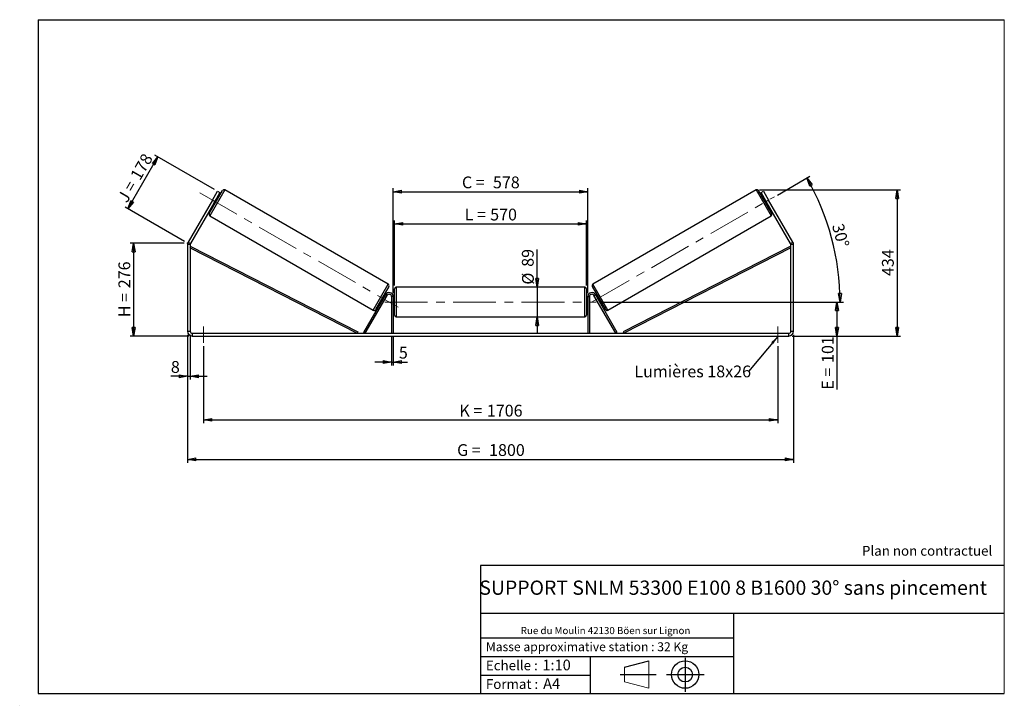
# Model space of a CAD drawing. Units: millimetres. Extents: x 0 to 292, y 1 to 205.
import ezdxf

# ---------------------------------------------------------------- set-up
doc = ezdxf.new("R2010")
doc.units = ezdxf.units.MM
doc.header["$PDSIZE"] = -1
doc.linetypes.add('CENTERX2', pattern=[20.32, 12.7, -2.54, 2.54, -2.54])
doc.layers.add('SLD-0', color=7, linetype='Continuous')
doc.styles.add('SLDTEXTSTYLE0', font='TXT', dxfattribs={"width": 0.75})
doc.styles.add('SLDTEXTSTYLE2', font='TXT', dxfattribs={"width": 0.666667})
doc.dimstyles.new('SLDDIMSTYLE0', dxfattribs={"dimtxt": 3.501, "dimasz": 2.5, "dimexe": 0, "dimexo": 0.0625, "dimgap": 0.87525, "dimtad": 1, "dimdec": 0, "dimlfac": 10, "dimrnd": 1e-09, "dimzin": 12, "dimdsep": 46, "dimtxsty": 'SLDTEXTSTYLE0', "dimblk1": 'CLOSED', "dimblk2": 'CLOSED', "dimsah": 1, "dimcen": 0.09, "dimadec": 0, "dimazin": 3, "dimtfac": 1, "dimtofl": 0, "dimtmove": 0, "dimatfit": 3, "dimldrblk": 'CLOSED', "dimfxl": 0, "dimfrac": 2, "dimtolj": 1, "dimtzin": 12, "dimarcsym": 0})
doc.dimstyles.new('SLDDIMSTYLE1', dxfattribs={"dimtxt": 3.501, "dimasz": 2.5, "dimexe": 0, "dimexo": 0.0625, "dimgap": 0.87525, "dimtad": 1, "dimdec": 0, "dimlfac": 10, "dimrnd": 1e-09, "dimzin": 12, "dimdsep": 46, "dimtxsty": 'SLDTEXTSTYLE0', "dimblk1": 'CLOSED', "dimblk2": 'CLOSED', "dimsah": 1, "dimcen": 0.09, "dimadec": 0, "dimazin": 3, "dimtfac": 1, "dimtmove": 0, "dimatfit": 0, "dimldrblk": 'CLOSED', "dimfxl": 0, "dimfrac": 2, "dimtolj": 1, "dimtzin": 12, "dimarcsym": 0})
doc.dimstyles.new('SLDDIMSTYLE2', dxfattribs={"dimtxt": 3.501, "dimasz": 2.5, "dimexe": 0, "dimexo": 0.0625, "dimgap": 0.87525, "dimtad": 1, "dimdec": 4, "dimlfac": 10, "dimzin": 12, "dimdsep": 46, "dimtxsty": 'SLDTEXTSTYLE0', "dimblk1": 'CLOSED', "dimblk2": 'CLOSED', "dimsah": 1, "dimcen": 0.09, "dimadec": 0, "dimazin": 3, "dimtfac": 1, "dimtofl": 0, "dimtmove": 0, "dimatfit": 3, "dimldrblk": 'CLOSED', "dimfxl": 0, "dimfrac": 2, "dimtolj": 1, "dimtzin": 12, "dimarcsym": 0})
doc.dimstyles.new('SLDDIMSTYLE3', dxfattribs={"dimtxt": 0.18, "dimasz": 2.5, "dimexe": 0, "dimexo": 0.0625, "dimgap": 0, "dimtad": 0, "dimtih": 1, "dimtoh": 1, "dimdec": 0, "dimrnd": 1e-09, "dimzin": 0, "dimdsep": 46, "dimtxsty": 'Standard', "dimsah": 1, "dimcen": 0.09, "dimadec": 0, "dimazin": 0, "dimtfac": 2.5, "dimtdec": 0, "dimtofl": 0, "dimtmove": 0, "dimatfit": 3, "dimfxl": 0, "dimfrac": 2, "dimtolj": 1, "dimtzin": 0, "dimarcsym": 0})

# ---------------------------------------------------------------- blocks, each defined once
blk = doc.blocks.new('Bloc1')
at = {"color": 7, "linetype": 'Continuous', "lineweight": 0}
blk.add_point((27.17, 41.63), dxfattribs=at)
at = {"layer": 'SLD-0'}
for p, q in [((9.1, 43.82), (16.35, 45.7)), ((27.17, 46.64), (27.17, 36.52)), ((7.87, 41.63), (18.56, 41.63)), ((21.6, 41.63), (32.77, 41.63))]:
    blk.add_line(p, q, dxfattribs=at)
at = {"layer": 'SLD-0', "color": 7, "linetype": 'Continuous', "lineweight": 18}
for p, q in [((16.35, 45.7), (16.35, 37.56)), ((9.1, 39.44), (9.1, 43.82)), ((9.1, 39.44), (16.35, 37.56))]:
    blk.add_line(p, q, dxfattribs=at)
at = {"layer": 'SLD-0'}
for radius in [4.07, 2.19]:
    blk.add_circle((27.17, 41.63), radius, dxfattribs=at)
blk = doc.blocks.new('SW_NOTE_0')
at = {"color": 0, "linetype": 'Continuous', "lineweight": 0, "insert": (28.37, -0.09), "char_height": 2.1167, "attachment_point": 2, "style": 'SLDTEXTSTYLE0'}
blk.add_mtext('Rue du Moulin 42130 Böen sur Lignon', dxfattribs=at)
blk = doc.blocks.new('_Closed')
at = {"color": 0, "linetype": 'ByBlock', "lineweight": -2}
for p, q in [((-1, 0.166667), (0, 0)), ((-1, 0.166667), (-1, -0.166667)), ((0, 0), (-1, -0.166667)), ((0, 0), (-1, 0))]:
    blk.add_line(p, q, dxfattribs=at)
blk = doc.blocks.new('_D')
at = {"layer": 'SLD-0'}
for p, q in [((48.4, 138.6), (32.4, 138.6)), ((33.4, 138.6), (33.4, 111.05)), ((49.8, 111.05), (32.4, 111.05))]:
    blk.add_line(p, q, dxfattribs=at)
at = {"layer": 'SLD-0', "xscale": 2.5, "yscale": 2.5}
for p, rotation in [((33.4, 138.6), 90.0000000000004), ((33.4, 111.05), 270.0000000000004)]:
    blk.add_blockref('_Closed', p, dxfattribs=dict(at, rotation=rotation))
at = {"layer": 'SLD-0', "char_height": 3.501, "attachment_point": 1, "rotation": 90}
for s, insert, style in [('276', (28.89, 125.25), 'SLDTEXTSTYLE0'), ('H =', (28.89, 116.64), 'SLDTEXTSTYLE2')]:
    blk.add_mtext(s, dxfattribs=dict(at, insert=insert, style=style))
blk = doc.blocks.new('_D_1')
at = {"layer": 'SLD-0'}
for p, q in [((31.7, 148.82), (40.61, 164.24)), ((57.44, 154.53), (39.74, 164.74)), ((48.53, 139.1), (30.84, 149.32))]:
    blk.add_line(p, q, dxfattribs=at)
at = {"layer": 'SLD-0', "xscale": 2.5, "yscale": 2.5}
for p, rotation in [((40.61, 164.24), 60.00000000000001), ((31.7, 148.82), 240)]:
    blk.add_blockref('_Closed', p, dxfattribs=dict(at, rotation=rotation))
at = {"layer": 'SLD-0', "char_height": 3.501, "attachment_point": 1, "rotation": 60}
for s, insert, style in [('178', (32.23, 158.75), 'SLDTEXTSTYLE0'), ('J =', (28.39, 152.11), 'SLDTEXTSTYLE2')]:
    blk.add_mtext(s, dxfattribs=dict(at, insert=insert, style=style))
blk = doc.blocks.new('_D_2')
at = {"layer": 'SLD-0', "color": 7}
for p, q in [((219.3, 154.43), (261.17, 154.43)), ((260.17, 154.43), (260.17, 111.05)), ((229, 111.05), (261.17, 111.05))]:
    blk.add_line(p, q, dxfattribs=at)
at = {"layer": 'SLD-0', "color": 7, "xscale": 2.5, "yscale": 2.5}
for p, rotation in [((260.17, 154.43), 90.0000000000004), ((260.17, 111.05), 270.0000000000004)]:
    blk.add_blockref('_Closed', p, dxfattribs=dict(at, rotation=rotation))
at = {"layer": 'SLD-0', "color": 7, "insert": (255.66, 128.86), "char_height": 3.501, "attachment_point": 1, "rotation": 90, "style": 'SLDTEXTSTYLE0'}
blk.add_mtext('434', dxfattribs=at)
blk = doc.blocks.new('_D_3')
at = {"layer": 'SLD-0', "color": 7}
for p, q in [((49.4, 111.45), (49.4, 73.42)), ((229.4, 111.45), (229.4, 73.42)), ((49.4, 74.42), (229.4, 74.42))]:
    blk.add_line(p, q, dxfattribs=at)
at = {"layer": 'SLD-0', "color": 7, "xscale": 2.5, "yscale": 2.5, "rotation": 180.0000000000004}
blk.add_blockref('_Closed', (49.4, 74.42, 0.39), dxfattribs=at)
at = {"layer": 'SLD-0', "color": 7, "xscale": 2.5, "yscale": 2.5}
blk.add_blockref('_Closed', (229.4, 74.42, 0.39), dxfattribs=at)
at = {"layer": 'SLD-0', "color": 7, "char_height": 3.501, "attachment_point": 1}
for s, insert, style in [('G =', (129.48, 78.93), 'SLDTEXTSTYLE2'), ('1800', (138.97, 78.93), 'SLDTEXTSTYLE0')]:
    blk.add_mtext(s, dxfattribs=dict(at, insert=insert, style=style))
blk = doc.blocks.new('_D_4')
at = {"layer": 'SLD-0', "color": 7}
for p, q in [((110, 110.85), (110, 102.33)), ((110.5, 110.85), (110.5, 102.33)), ((110, 103.33), (105, 103.33)), ((110, 103.33), (110.5, 103.33)), ((110.5, 103.33), (114.77, 103.33))]:
    blk.add_line(p, q, dxfattribs=at)
at = {"layer": 'SLD-0', "color": 7, "xscale": 2.5, "yscale": 2.5}
blk.add_blockref('_Closed', (110, 103.33, 0.39), dxfattribs=at)
at = {"layer": 'SLD-0', "color": 7, "xscale": 2.5, "yscale": 2.5, "rotation": 180.0000000000004}
blk.add_blockref('_Closed', (110.5, 103.33, 0.39), dxfattribs=at)
at = {"layer": 'SLD-0', "color": 7, "insert": (112.18, 107.85), "char_height": 3.5, "attachment_point": 1, "style": 'SLDTEXTSTYLE0'}
blk.add_mtext('5', dxfattribs=at)
blk = doc.blocks.new('_D_5')
at = {"layer": 'SLD-0', "color": 7}
for p, q in [((54.1, 108.05), (54.1, 85.13)), ((224.7, 108.05), (224.7, 85.13)), ((54.1, 86.13), (224.7, 86.13))]:
    blk.add_line(p, q, dxfattribs=at)
at = {"layer": 'SLD-0', "color": 7, "xscale": 2.5, "yscale": 2.5}
for p, rotation in [((54.1, 86.13, 0.39), 180.0000000000011), ((224.7, 86.13, 0.39), 1.068666372971742e-12)]:
    blk.add_blockref('_Closed', p, dxfattribs=dict(at, rotation=rotation))
at = {"layer": 'SLD-0', "color": 7, "char_height": 3.501, "attachment_point": 1}
for s, insert, style in [('1706', (138.31, 90.64), 'SLDTEXTSTYLE0'), ('K =', (130.14, 90.64), 'SLDTEXTSTYLE2')]:
    blk.add_mtext(s, dxfattribs=dict(at, insert=insert, style=style))
blk = doc.blocks.new('_D_6')
at = {"layer": 'SLD-0', "color": 7}
for p, q in [((153.28, 125.6), (153.28, 136.77)), ((153.28, 125.6), (153.28, 116.7)), ((153.28, 116.7), (153.28, 111.7))]:
    blk.add_line(p, q, dxfattribs=at)
at = {"layer": 'SLD-0', "color": 7, "xscale": 2.5, "yscale": 2.5}
for p, rotation in [((153.28, 125.6, 0.39), 270.0000000000004), ((153.28, 116.7, 0.39), 90.0000000000004)]:
    blk.add_blockref('_Closed', p, dxfattribs=dict(at, rotation=rotation))
at = {"layer": 'SLD-0', "color": 7, "char_height": 3.501, "attachment_point": 1, "rotation": 90, "style": 'SLDTEXTSTYLE0'}
for s, insert in [('89', (148.71, 131.6)), ('%%c', (148.76, 126.32))]:
    blk.add_mtext(s, dxfattribs=dict(at, insert=insert))
blk = doc.blocks.new('_D_7')
at = {"layer": 'SLD-0', "color": 7}
for p, q in [((171.8, 121.15), (243.3, 121.15)), ((242.3, 121.15), (242.3, 111.05)), ((229, 111.05), (243.3, 111.05)), ((242.3, 111.05), (242.3, 95.13))]:
    blk.add_line(p, q, dxfattribs=at)
at = {"layer": 'SLD-0', "color": 7, "xscale": 2.5, "yscale": 2.5}
for p, rotation in [((242.3, 121.15, 0.39), 90.0000000000004), ((242.3, 111.05, 0.39), 270.0000000000004)]:
    blk.add_blockref('_Closed', p, dxfattribs=dict(at, rotation=rotation))
at = {"layer": 'SLD-0', "color": 7, "char_height": 3.501, "attachment_point": 1, "rotation": 90}
for s, insert, style in [('101', (237.79, 103.05), 'SLDTEXTSTYLE0'), ('E =', (237.79, 95.13), 'SLDTEXTSTYLE2')]:
    blk.add_mtext(s, dxfattribs=dict(at, insert=insert, style=style))
blk = doc.blocks.new('_D_8')
at = {"layer": 'SLD-0', "color": 7}
for p, q in [((110.9, 126.1), (110.9, 145.36)), ((110.9, 144.36), (167.9, 144.36)), ((167.9, 126.1), (167.9, 145.36))]:
    blk.add_line(p, q, dxfattribs=at)
at = {"layer": 'SLD-0', "color": 7, "xscale": 2.5, "yscale": 2.5, "rotation": 180.0000000000004}
blk.add_blockref('_Closed', (110.9, 144.36, 0.39), dxfattribs=at)
at = {"layer": 'SLD-0', "color": 7, "xscale": 2.5, "yscale": 2.5}
blk.add_blockref('_Closed', (167.9, 144.36, 0.39), dxfattribs=at)
at = {"layer": 'SLD-0', "color": 7, "char_height": 3.501, "attachment_point": 1}
for s, insert, style in [('L =', (131.73, 148.88), 'SLDTEXTSTYLE2'), ('570', (139.3, 148.88), 'SLDTEXTSTYLE0')]:
    blk.add_mtext(s, dxfattribs=dict(at, insert=insert, style=style))
blk = doc.blocks.new('_D_9')
at = {"layer": 'SLD-0', "color": 7}
for p, q in [((110.5, 123.75), (110.5, 154.92)), ((110.5, 153.92), (168.3, 153.92)), ((168.3, 123.75), (168.3, 154.92))]:
    blk.add_line(p, q, dxfattribs=at)
at = {"layer": 'SLD-0', "color": 7, "xscale": 2.5, "yscale": 2.5, "rotation": 180.0000000000004}
blk.add_blockref('_Closed', (110.5, 153.92, 0.39), dxfattribs=at)
at = {"layer": 'SLD-0', "color": 7, "xscale": 2.5, "yscale": 2.5}
blk.add_blockref('_Closed', (168.3, 153.92, 0.39), dxfattribs=at)
at = {"layer": 'SLD-0', "color": 7, "char_height": 3.501, "attachment_point": 1}
for s, insert, style in [('C =', (130.91, 158.43), 'SLDTEXTSTYLE2'), ('578', (140.12, 158.43), 'SLDTEXTSTYLE0')]:
    blk.add_mtext(s, dxfattribs=dict(at, insert=insert, style=style))
blk = doc.blocks.new('_D_10')
at = {"layer": 'SLD-0', "color": 7}
for p, q in [((49.4, 111.45), (49.4, 98.09)), ((50.2, 111.45), (50.2, 98.09)), ((49.4, 99.09), (44.46, 99.09)), ((49.4, 99.09), (50.2, 99.09)), ((50.2, 99.09), (55.2, 99.09))]:
    blk.add_line(p, q, dxfattribs=at)
at = {"layer": 'SLD-0', "color": 7, "xscale": 2.5, "yscale": 2.5}
blk.add_blockref('_Closed', (49.4, 99.09, 0.39), dxfattribs=at)
at = {"layer": 'SLD-0', "color": 7, "xscale": 2.5, "yscale": 2.5, "rotation": 180.0000000000004}
blk.add_blockref('_Closed', (50.2, 99.09, 0.39), dxfattribs=at)
at = {"layer": 'SLD-0', "color": 7, "insert": (44.46, 103.61), "char_height": 3.5, "attachment_point": 1, "style": 'SLDTEXTSTYLE0'}
blk.add_mtext('8', dxfattribs=at)
blk = doc.blocks.new('_D_11')
at = {"layer": 'SLD-0', "color": 7}
for p, q in [((224.59, 152.93), (234.23, 158.49)), ((171.8, 121.15), (244.23, 121.15))]:
    blk.add_line(p, q, dxfattribs=at)
blk.add_arc((169.55, 121.15), 73.68, 0, 30, dxfattribs=at)
at = {"layer": 'SLD-0', "color": 7, "xscale": 2.5, "yscale": 2.5}
for p, rotation in [((233.36, 157.99, 0.39), 119.0283473075809), ((243.23, 121.15, 0.39), 270.9716526924199)]:
    blk.add_blockref('_Closed', p, dxfattribs=dict(at, rotation=rotation))
at = {"layer": 'SLD-0', "color": 7, "insert": (244.17, 144.79), "char_height": 3.501, "attachment_point": 1, "rotation": 285, "style": 'SLDTEXTSTYLE0'}
blk.add_mtext('30°', dxfattribs=at)
blk = doc.blocks.new('SW_NOTE_0_1')
at = {"layer": 'SLD-0', "color": 0, "insert": (-33.87, 1.8), "char_height": 3.5, "attachment_point": 1, "style": 'SLDTEXTSTYLE0'}
blk.add_mtext('Lumières 18x26', dxfattribs=at)

msp = doc.modelspace()

# ---------------------------------------------------------------- linework, layer by layer
at = {"color": 7, "linetype": 'Continuous', "lineweight": 18}
for p, q in [((292, 205), (5, 205)), ((5, 205), (5, 4.867368)), ((292, 4.867368), (292, 205)), ((4.937878, 61.166738), (5, 61.166738))]:
    msp.add_line(p, q, dxfattribs=at)
at = {"color": 7, "linetype": 'Continuous', "lineweight": 25}
for p, q in [((55.868442, 147.40853), (59.818442, 154.25013)), ((56.804212, 151.42933), (58.304212, 154.027406)), ((58.997032, 153.627406), (57.497032, 151.02933)), ((58.304212, 154.027406), (58.997032, 153.627406)), ((108.998878, 126.433143), (60.501455, 154.433143)), ((218.296513, 154.433143), (169.79909, 126.433143)), ((222.929526, 147.40853), (218.979526, 154.25013)), ((219.800936, 153.627406), (220.493756, 154.027406)), ((221.300936, 151.02933), (219.800936, 153.627406)), ((220.493756, 154.027406), (221.993756, 151.42933)), ((56.804212, 151.42933), (49.586548, 138.92797)), ((57.497032, 151.02933), (50.279369, 138.52797)), ((57.497032, 151.02933), (56.804212, 151.42933)), ((56.997032, 150.163305), (57.343442, 149.963305)), ((57.226563, 150.360864), (57.139961, 150.410864)), ((57.226563, 150.360864), (57.940706, 151.597796)), ((57.854104, 151.647796), (57.940706, 151.597796)), ((58.343442, 151.695356), (57.997032, 151.895356)), ((220.800936, 151.895356), (220.454526, 151.695356)), ((220.943864, 151.647796), (220.857262, 151.597796)), ((221.571405, 150.360864), (220.857262, 151.597796)), ((221.993756, 151.42933), (221.300936, 151.02933)), ((228.518599, 138.52797), (221.300936, 151.02933)), ((221.454526, 149.963305), (221.800936, 150.163305)), ((221.571405, 150.360864), (221.658007, 150.410864)), ((229.21142, 138.92797), (221.993756, 151.42933)), ((56.051455, 146.725517), (104.548878, 118.725517)), ((174.24909, 118.725517), (222.746513, 146.725517)), ((50.198984, 138.22797), (49.398984, 138.22797)), ((49.398984, 138.22797), (49.398984, 112.452942)), ((49.586548, 138.92797), (50.279369, 138.52797)), ((50.198984, 138.22797), (50.198984, 112.452942)), ((50.198984, 137.22797), (50.426835, 137.673036)), ((50.426835, 137.673036), (99.992414, 112.298009)), ((228.371133, 137.673036), (178.805554, 112.298009)), ((228.598984, 137.22797), (228.371133, 137.673036)), ((228.518599, 138.52797), (229.21142, 138.92797)), ((229.398984, 138.22797), (228.598984, 138.22797)), ((228.598984, 112.452942), (228.598984, 138.22797)), ((229.398984, 112.452942), (229.398984, 138.22797)), ((50.198984, 137.22797), (99.764563, 111.852942)), ((228.598984, 137.22797), (179.033405, 111.852942)), ((101.764563, 112.102942), (108.259753, 123.352942)), ((102.197576, 111.852942), (108.692766, 123.102942)), ((109.18189, 125.75013), (105.23189, 118.90853)), ((108.053301, 122.995356), (107.70689, 123.195356)), ((108.692766, 123.102942), (108.259753, 123.352942)), ((110.898984, 121.152942), (110.898984, 125.102942)), ((167.398984, 125.602942), (111.398984, 125.602942)), ((167.898984, 125.102942), (167.898984, 117.202942)), ((169.616078, 125.75013), (173.566078, 118.90853)), ((170.105202, 123.102942), (170.538214, 123.352942)), ((176.600392, 111.852942), (170.105202, 123.102942)), ((177.033405, 112.102942), (170.538214, 123.352942)), ((171.091078, 123.195356), (170.744667, 122.995356)), ((106.70689, 121.463305), (107.053301, 121.263305)), ((107.109627, 121.560864), (107.823769, 122.797796)), ((107.109627, 121.560864), (107.196229, 121.510864)), ((107.910372, 122.747796), (107.823769, 122.797796)), ((110.498984, 122.752942), (109.998984, 122.752942)), ((109.998984, 122.752942), (109.998984, 111.852942)), ((110.498984, 122.752942), (110.498984, 111.852942)), ((110.898984, 122.152942), (110.498984, 122.152942)), ((110.498984, 121.867085), (110.598984, 121.867085)), ((110.598984, 120.4388), (110.498984, 120.4388)), ((110.498984, 120.152942), (110.898984, 120.152942)), ((110.598984, 120.4388), (110.598984, 121.867085)), ((110.898984, 117.202942), (110.898984, 121.152942)), ((168.298984, 122.152942), (167.898984, 122.152942)), ((167.898984, 120.152942), (168.298984, 120.152942)), ((168.298984, 121.867085), (168.198984, 121.867085)), ((168.198984, 120.4388), (168.198984, 121.867085)), ((168.198984, 120.4388), (168.298984, 120.4388)), ((168.298984, 122.752942), (168.298984, 111.852942)), ((168.298984, 122.752942), (168.798984, 122.752942)), ((168.798984, 122.752942), (168.798984, 111.852942)), ((170.887596, 122.747796), (170.974198, 122.797796)), ((171.688341, 121.560864), (170.974198, 122.797796)), ((171.688341, 121.560864), (171.601739, 121.510864)), ((171.744667, 121.263305), (172.091078, 121.463305)), ((111.398984, 116.702942), (167.398984, 116.702942)), ((49.398984, 112.452942), (50.198984, 112.452942)), ((50.798984, 111.852942), (50.798984, 111.052942)), ((50.798984, 111.852942), (227.998984, 111.852942)), ((99.992414, 112.298009), (99.764563, 111.852942)), ((102.197576, 111.852942), (101.764563, 112.102942)), ((176.600392, 111.852942), (177.033405, 112.102942)), ((178.805554, 112.298009), (179.033405, 111.852942)), ((227.998984, 111.052942), (227.998984, 111.852942)), ((228.598984, 112.452942), (229.398984, 112.452942)), ((50.798984, 111.052942), (227.998984, 111.052942))]:
    msp.add_line(p, q, dxfattribs=at)
at = {"color": 8, "linetype": 'Continuous', "lineweight": 25}
for p, q in [((60.501455, 154.433143), (56.051455, 146.725517)), ((218.296513, 154.433143), (222.746513, 146.725517)), ((104.548878, 118.725517), (108.998878, 126.433143)), ((174.24909, 118.725517), (169.79909, 126.433143)), ((111.398984, 125.602942), (111.398984, 121.152942)), ((167.398984, 116.702942), (167.398984, 125.602942)), ((111.398984, 121.152942), (111.398984, 116.702942))]:
    msp.add_line(p, q, dxfattribs=at)
at = {"color": 7, "linetype": 'Continuous', "lineweight": 25}
for centre, radius, start, end in [((60.251455, 154.00013), 0.5, 60, 150), ((218.546513, 154.00013), 0.5, 30, 120), ((56.301455, 147.15853), 0.5, 150, 240), ((222.496513, 147.15853), 0.5, 300, 30), ((50.798984, 138.22797), 1.4, 150, 180), ((50.798984, 138.22797), 0.6, 150, 180), ((227.998984, 138.22797), 0.6, 0, 30), ((227.998984, 138.22797), 1.4, 0, 30), ((108.748878, 126.00013), 0.5, 330, 60), ((170.04909, 126.00013), 0.5, 120, 210), ((109.298984, 122.752942), 1.2, 0, 150), ((109.298984, 122.752942), 0.7, 0, 150), ((111.398984, 125.102942), 0.5, 90, 180), ((167.398984, 125.102942), 0.5, 0, 90), ((169.498984, 122.752942), 1.2, 30, 180), ((169.498984, 122.752942), 0.7, 30, 180), ((104.798878, 119.15853), 0.5, 240, 330), ((111.398984, 117.202942), 0.5, 180, 270), ((167.398984, 117.202942), 0.5, 270, 0), ((173.99909, 119.15853), 0.5, 210, 300), ((50.798984, 112.452942), 1.4, 180, 270), ((50.798984, 112.452942), 0.6, 180, 270), ((227.998984, 112.452942), 1.4, 270, 0), ((227.998984, 112.452942), 0.6, 270, 0)]:
    msp.add_arc(centre, radius, start, end, dxfattribs=at)
at = {"layer": 'SLD-0'}
for p, q in [((5, 205), (292, 205)), ((5, 205), (5, 4.867368)), ((-0.44661, 1.369665), (-0.424302, 1.369665))]:
    msp.add_line(p, q, dxfattribs=at)
at = {"layer": 'SLD-0', "color": 7, "linetype": 'CENTERX2', "lineweight": 18}
for p, q in [((53.069645, 153.585483), (111.980688, 119.573177)), ((169.599219, 121.17933), (223.725807, 152.42933)), ((107.998984, 121.152942), (170.798984, 121.152942)), ((54.098984, 113.852942), (54.098984, 109.052942)), ((224.698984, 113.852942), (224.698984, 109.052942))]:
    msp.add_line(p, q, dxfattribs=at)
at = {"layer": 'SLD-0', "color": 7}
for p, q in [((212.459205, 42.875168), (136.386506, 42.875168)), ((136.386506, 42.875168), (136.386506, 4.867368)), ((292, 42.875168), (212.459205, 42.875168)), ((292, 28.624805), (136.386506, 28.624805)), ((211.672183, 4.867368), (211.672183, 28.624805)), ((136.386506, 21.367368), (211.672183, 21.367368)), ((136.386506, 15.867368), (211.672183, 15.867368)), ((168.999609, 15.867368), (168.999609, 4.867368)), ((136.386506, 10.367368), (168.999609, 10.367368)), ((5, 4.867368), (292, 4.867368))]:
    msp.add_line(p, q, dxfattribs=at)
for p in [(218.296513, 154.433143), (49.398984, 138.603099)]:
    msp.add_point(p, dxfattribs=at)

# ---------------------------------------------------------------- block references
at = {"color": 7, "linetype": 'Continuous', "lineweight": 0}
msp.add_blockref('SW_NOTE_0', (145.201705, 24.718567), dxfattribs=at)
at = {"color": 7, "linetype": 'Continuous'}
msp.add_blockref('Bloc1', (170.048763, -31.144687), dxfattribs=at)
at = {"layer": 'SLD-0', "color": 7}
msp.add_blockref('SW_NOTE_0_1', (215.994345, 100.483502), dxfattribs=at)

# ---------------------------------------------------------------- texts
at = {"color": 7, "linetype": 'Continuous', "lineweight": 0, "attachment_point": 1, "style": 'SLDTEXTSTYLE0'}
for s, insert, char_height in [('Masse approximative station : 32 Kg', (138.012593, 20.085451), 2.64583333), ('Echelle :', (138.012593, 14.671554), 2.9104167), ('1:10', (154.81115, 14.934715), 3.175), ('Format :', (138.012593, 9.134952), 2.9104167), ('A4', (155.028696, 9.398113), 3.175)]:
    msp.add_mtext(s, dxfattribs=dict(at, insert=insert, char_height=char_height))
at = {"layer": 'SLD-0', "color": 7, "style": 'SLDTEXTSTYLE0'}
for s, insert, char_height, attachment_point in [('Plan non contractuel', (249.709504, 48.71285), 2.91041667, 1), ('SUPPORT SNLM 53300 E100 8 B1600 30° sans pincement', (211.477544, 38.420392), 4.23333333, 2)]:
    msp.add_mtext(s, dxfattribs=dict(at, insert=insert, char_height=char_height, attachment_point=attachment_point))

# ---------------------------------------------------------------- dimensions: what is measured, and where the dimension line sits
at = {"layer": 'SLD-0'}
for base, p2, angle, text, picture, middle in [((40.61015, 164.243078), (58.304212, 154.027406), 60, 'J = <>', '_D_1', (36.157536, 156.530924)), ((33.398984, 111.052942), (50.798984, 111.052942), 90, 'H = <>', '_D', (33.398984, 124.828021))]:
    dim = msp.add_linear_dim(base=base, p1=(49.398984, 138.603099), p2=p2, angle=angle, text=text, dimstyle='SLDDIMSTYLE0', dxfattribs=at)
    dim.commit()
    dim.dimension.update_dxf_attribs({"geometry": picture, "text_midpoint": middle, "dimtype": 160})
at = {"layer": 'SLD-0', "color": 7}
dim = msp.add_angular_dim_2l(base=(240.723813, 140.222966), line1=((170.798984, 121.152942), (107.998984, 121.152942)), line2=((223.725807, 152.42933), (169.599219, 121.17933)), dimstyle='SLDDIMSTYLE2', dxfattribs=at)
dim.commit()
dim.dimension.update_dxf_attribs({"geometry": '_D_11', "text_midpoint": (240.723813, 140.222966), "dimtype": 162})
for base, p1, p2, text, picture, middle in [((168.298984, 153.917967), (110.498984, 122.752942), (168.298984, 122.752942), 'C = <>', '_D_9', (139.398984, 153.917967)), ((167.898984, 144.362569), (110.898984, 125.102942), (167.898984, 125.102942), 'L = <>', '_D_8', (139.398984, 144.362569)), ((229.398984, 74.419207), (49.398984, 112.452942), (229.398984, 112.452942), 'G = <>', '_D_3', (139.398984, 74.419207))]:
    dim = msp.add_linear_dim(base=base, p1=p1, p2=p2, text=text, dimstyle='SLDDIMSTYLE0', dxfattribs=at)
    dim.commit()
    dim.dimension.update_dxf_attribs({"geometry": picture, "text_midpoint": middle, "dimtype": 160})
dim = msp.add_linear_dim(base=(260.171588, 111.052942), p1=(218.296513, 154.433143), p2=(227.998984, 111.052942), angle=90, dimstyle='SLDDIMSTYLE0', dxfattribs=at)
dim.commit()
dim.dimension.update_dxf_attribs({"geometry": '_D_2', "text_midpoint": (260.171588, 132.743043), "dimtype": 160})
for base, p1, p2, angle, text, dimstyle, picture, middle in [((153.276331, 116.702942), (167.398984, 125.602942), (167.398984, 116.702942), 90, '%%c<>', 'SLDDIMSTYLE1', '_D_6', (153.276331, 131.544302)), ((242.298984, 111.052942), (170.798984, 121.152942), (227.998984, 111.052942), 90, 'E = <>', 'SLDDIMSTYLE0', '_D_7', (242.298984, 102.972942)), ((224.698984, 86.128339), (54.098984, 109.052942), (224.698984, 109.052942), 0, 'K = <>', 'SLDDIMSTYLE0', '_D_5', (139.398984, 86.128339))]:
    dim = msp.add_linear_dim(base=base, p1=p1, p2=p2, angle=angle, text=text, dimstyle=dimstyle, dxfattribs=at)
    dim.commit()
    dim.dimension.update_dxf_attribs({"geometry": picture, "text_midpoint": middle, "dimtype": 160})
for base, p1, p2, picture, middle in [((50.198984, 99.094076), (49.398984, 112.452942), (50.198984, 112.452942), '_D_10', (45.754457, 99.094076)), ((110.498984, 103.332942), (109.998984, 111.852942), (110.498984, 111.852942), '_D_4', (113.476729, 103.332942))]:
    dim = msp.add_linear_dim(base=base, p1=p1, p2=p2, dimstyle='SLDDIMSTYLE1', dxfattribs=at)
    dim.commit()
    dim.dimension.update_dxf_attribs({"geometry": picture, "text_midpoint": middle, "dimtype": 160})

# ---------------------------------------------------------------- leaders
msp.add_leader([(224.698984, 110.876422), (215.994345, 100.483502)], dimstyle='SLDDIMSTYLE3', dxfattribs=at)

doc.saveas('drawing.dxf')
